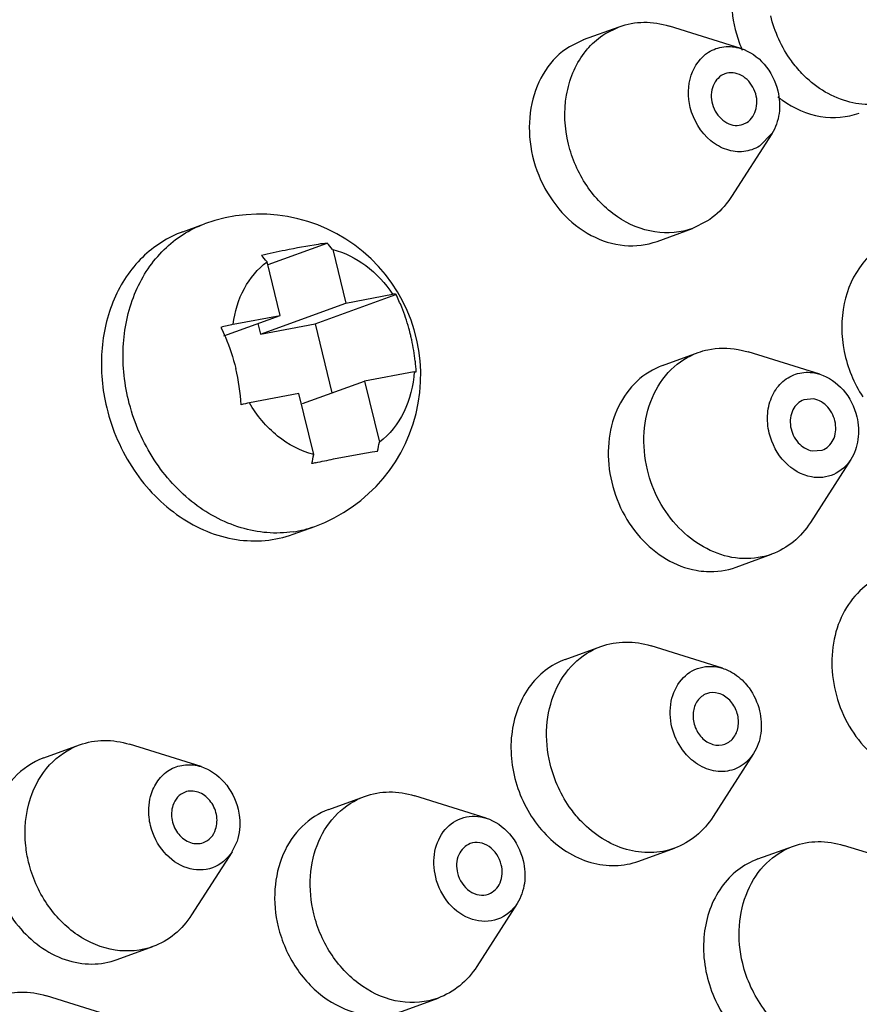
# Model space of a CAD drawing. Units: millimetres. Extents: x -21 to 609, y -277 to 614.
# Drawn here: x 392 to 408, y 507 to 526 of the extents above; entities that cross this region are included whole.
import ezdxf

# ---------------------------------------------------------------- set-up
doc = ezdxf.new("R2010")
doc.units = ezdxf.units.MM
doc.header["$LTSCALE"] = 30.734
doc.layers.get('0').update_dxf_attribs({"linetype": 'CONTINUOUS'})

msp = doc.modelspace()

# ---------------------------------------------------------------- linework, layer by layer
at = {"color": 7, "linetype": 'Continuous'}
for p, q in [((402.708, 525.345), (403.371, 525.586)), ((403.105, 525.455), (403.371, 525.586)), ((405.635, 525.182), (404.305, 525.598)), ((402.708, 525.344), (402.442, 525.214)), ((405.34, 524.705), (405.273, 524.674)), ((405.681, 523.768), (405.748, 523.799)), ((406.214, 523.592), (405.462, 522.419)), ((406.214, 523.593), (405.986, 523.362)), ((395.242, 521.765), (395.647, 521.912)), ((405.006, 521.959), (404.739, 521.828)), ((404.076, 521.586), (404.739, 521.828)), ((396.829, 521.154), (397.928, 521.554)), ((398.033, 521.436), (398.275, 520.436)), ((397.052, 520.205), (396.81, 521.205)), ((396.686, 519.858), (398.275, 520.436)), ((397.705, 520.051), (399.211, 520.598)), ((398.275, 520.436), (399.15, 520.601)), ((396.008, 519.825), (397.052, 520.205)), ((396.178, 520.04), (397.052, 520.205)), ((396.639, 520.055), (396.686, 519.858)), ((396.686, 519.858), (397.705, 520.051)), ((397.705, 520.051), (398.018, 518.761)), ((404.179, 519.273), (404.842, 519.514)), ((405.584, 519.573), (405.776, 519.526)), ((407.106, 519.11), (405.776, 519.526)), ((399.55, 519.157), (398.627, 518.983)), ((397.473, 518.563), (398.627, 518.983)), ((398.627, 518.983), (398.904, 517.842)), ((407.01, 519.134), (407.106, 519.109)), ((397.405, 518.752), (396.482, 518.578)), ((397.681, 517.612), (397.405, 518.752)), ((406.996, 518.649), (406.81, 518.634)), ((406.967, 517.68), (407.152, 517.694)), ((407.685, 517.52), (406.933, 516.347)), ((397.294, 516.126), (397.699, 516.274)), ((397.699, 516.274), (397.698, 516.274)), ((405.547, 515.514), (406.21, 515.755)), ((402.367, 513.793), (403.03, 514.035)), ((405.294, 513.63), (403.964, 514.046)), ((392.652, 511.959), (393.316, 512.201)), ((395.58, 511.796), (394.249, 512.212)), ((405.873, 512.041), (405.121, 510.867)), ((400.892, 510.837), (399.561, 511.253)), ((397.964, 511), (398.628, 511.241)), ((396.252, 510.406), (396.157, 510.207)), ((396.158, 510.207), (395.406, 509.033)), ((403.735, 510.035), (404.398, 510.276)), ((405.954, 510.075), (406.618, 510.316)), ((408.882, 509.912), (407.551, 510.328)), ((401.47, 509.247), (400.718, 508.074)), ((394.02, 508.2), (394.684, 508.442)), ((394.029, 507.107), (392.699, 507.523)), ((399.332, 507.241), (399.996, 507.482))]:
    msp.add_line(p, q, dxfattribs=at)
for centre, radius, start, end in [((407.87, 526.115), 2.408, 200.0596, 203.5857), ((407.553, 525.83), 1.978, 231.6283, 234.7235), ((396.673, 519.093), 3, 289.9918, 109.9925), ((396.016, 519.758), 2.623, 39.7513, 43.2051), ((401.851, 498.174), 23.715, 101.4401, 102.5323), ((394.793, 519.528), 2.623, 39.7513, 43.2051), ((396.187, 519.097), 3.376, 21.9179, 26.4124), ((405.175, 483.97), 37.175, 104.0052, 104.3665), ((395.544, 518.877), 4.057, 12.431, 13.6058), ((395.624, 518.894), 3.975, 6.628, 12.4357), ((395.718, 518.905), 3.881, 3.6945, 6.6384), ((392.376, 518.281), 3.963, 3.7293, 13.6412), ((405.638, 482.056), 37.652, 104.0739, 104.3125), ((395.526, 518.453), 3.432, 346.9235, 349.7601), ((394.303, 518.222), 3.432, 346.9235, 349.7601), ((403.365, 491.652), 26.419, 102.3489, 102.5008), ((396.994, 518.211), 2.062, 278.4495, 289.9757)]:
    msp.add_arc(centre, radius, start, end, dxfattribs=at)
for points, knots in [([(385.303, 559.757), (387.648, 560.2), (392.508, 560.535), (399.795, 559.377), (406.851, 556.643), (413.41, 552.465), (419.246, 547.02), (424.156, 540.519), (427.972, 533.204), (430.559, 525.342), (431.822, 517.22), (431.708, 509.131), (430.208, 501.369), (427.357, 494.221), (423.236, 487.966), (417.98, 482.866), (411.791, 479.153), (407.217, 477.721), (404.893, 477.282)], [0, 0, 0, 0, 0.058221, 0.117605, 0.178632, 0.241518, 0.306191, 0.372312, 0.43933, 0.506568, 0.573318, 0.638939, 0.702954, 0.76512, 0.825477, 0.884348, 0.942287, 1, 1, 1, 1]), ([(404.893, 477.282), (402.547, 476.84), (397.687, 476.505), (390.4, 477.662), (383.345, 480.396), (376.785, 484.574), (370.95, 490.019), (366.039, 496.52), (362.224, 503.836), (359.637, 511.697), (358.374, 519.819), (358.488, 527.908), (359.987, 535.67), (362.838, 542.818), (366.959, 549.073), (372.216, 554.173), (378.404, 557.886), (382.978, 559.318), (385.303, 559.757)], [0, 0, 0, 0, 0.058221, 0.117605, 0.178632, 0.241518, 0.306191, 0.372312, 0.43933, 0.506568, 0.573318, 0.638939, 0.702954, 0.76512, 0.825477, 0.884348, 0.942287, 1, 1, 1, 1]), ([(387.861, 553.649), (389.781, 554.012), (393.775, 554.282), (399.782, 553.313), (405.637, 551.025), (413.04, 546.287), (420.707, 537.65), (424.336, 529.05), (425.438, 524.535)], [0, 0, 0, 0, 0.112628, 0.228269, 0.348058, 0.472406, 0.732099, 1, 1, 1, 1]), ([(425.001, 524.371), (424.412, 526.8), (422.806, 531.552), (419.218, 538.096), (414.6, 543.792), (409.151, 548.384), (403.105, 551.663), (396.722, 553.468), (390.296, 553.699), (386.159, 552.778), (384.214, 552.07)], [0, 0, 0, 0, 0.135596, 0.270465, 0.402794, 0.531107, 0.654558, 0.773118, 0.887685, 1, 1, 1, 1]), ([(384.299, 551.835), (386.231, 552.538), (390.338, 553.453), (396.719, 553.223), (403.056, 551.431), (409.06, 548.176), (414.47, 543.616), (419.055, 537.96), (422.618, 531.463), (424.213, 526.744), (424.797, 524.332)], [0, 0, 0, 0, 0.112315, 0.226883, 0.345441, 0.46889, 0.597203, 0.729531, 0.864401, 1, 1, 1, 1]), ([(404.675, 484.242), (402.849, 483.897), (399.061, 483.618), (393.35, 484.443), (387.754, 486.467), (380.612, 490.712), (373.02, 498.572), (368.164, 508.519), (366.179, 517.136), (365.719, 523.681), (366.309, 530.068), (367.933, 536.083), (370.543, 541.518), (374.057, 546.183), (378.356, 549.905), (381.666, 551.674), (383.379, 552.352)], [0, 0, 0, 0, 0.056843, 0.115102, 0.175315, 0.237711, 0.36803, 0.503089, 0.570859, 0.637686, 0.702955, 0.766227, 0.827311, 0.886309, 0.943641, 1, 1, 1, 1]), ([(406.209, 527.604), (406.044, 527.499), (405.747, 527.206), (405.491, 526.621), (405.434, 525.953), (405.529, 525.505), (405.608, 525.289)], [0, 0, 0, 0, 0.229016, 0.472545, 0.73148, 1, 1, 1, 1]), ([(406.773, 524.717), (406.703, 524.79), (406.441, 525.105), (406.265, 525.49), (406.193, 525.79)], [0, 0, 0, 0, 0.246879, 1, 1, 1, 1]), ([(403.371, 525.586), (403.517, 525.639), (403.835, 525.696), (404.152, 525.646), (404.305, 525.598)], [0, 0, 0, 0, 0.491984, 1, 1, 1, 1]), ([(402.717, 525.094), (402.744, 525.13), (402.857, 525.267), (402.994, 525.385), (403.105, 525.455)], [0, 0, 0, 0, 0.25511, 1, 1, 1, 1]), ([(402.442, 525.214), (402.266, 525.102), (401.952, 524.784), (401.701, 524.148), (401.674, 523.431), (401.872, 522.722), (402.268, 522.108), (402.815, 521.669), (403.451, 521.464), (403.884, 521.516), (404.076, 521.586)], [0, 0, 0, 0, 0.115453, 0.238788, 0.37014, 0.505724, 0.639907, 0.767655, 0.886844, 1, 1, 1, 1]), ([(405.035, 525.111), (405.121, 525.165), (405.323, 525.237), (405.535, 525.213), (405.635, 525.182)], [0, 0, 0, 0, 0.492354, 1, 1, 1, 1]), ([(402.425, 523.399), (402.353, 523.695), (402.321, 524.299), (402.548, 524.868), (402.717, 525.094)], [0, 0, 0, 0, 0.519025, 1, 1, 1, 1]), ([(404.695, 524.083), (404.648, 524.277), (404.646, 524.677), (404.884, 525.015), (405.035, 525.111)], [0, 0, 0, 0, 0.527612, 1, 1, 1, 1]), ([(405.635, 525.182), (405.802, 525.13), (406.114, 524.909), (406.281, 524.572), (406.326, 524.39)], [0, 0, 0, 0, 0.482136, 1, 1, 1, 1]), ([(405.273, 524.674), (405.184, 524.617), (405.054, 524.4), (405.106, 524.043), (405.308, 523.806), (405.525, 523.736), (405.633, 523.749), (405.681, 523.767)], [0, 0, 0, 0, 0.236875, 0.503478, 0.76485, 0.885403, 1, 1, 1, 1]), ([(405.748, 523.799), (405.837, 523.856), (405.967, 524.073), (405.915, 524.431), (405.712, 524.667), (405.496, 524.737), (405.388, 524.724), (405.339, 524.706)], [0, 0, 0, 0, 0.236875, 0.503478, 0.76485, 0.885403, 1, 1, 1, 1]), ([(408.507, 524.218), (408.367, 524.167), (408.062, 524.111), (407.428, 524.198), (407, 524.479), (406.773, 524.717)], [0, 0, 0, 0, 0.236387, 0.47992, 1, 1, 1, 1]), ([(406.326, 524.39), (406.359, 524.253), (406.377, 523.972), (406.285, 523.704), (406.214, 523.592)], [0, 0, 0, 0, 0.517003, 1, 1, 1, 1]), ([(406.41, 524.215), (406.621, 524.066), (407.093, 523.853), (407.617, 523.894), (407.843, 523.977)], [0, 0, 0, 0, 0.516974, 1, 1, 1, 1]), ([(405.692, 523.26), (405.586, 523.248), (405.359, 523.276), (404.951, 523.511), (404.753, 523.847), (404.695, 524.083)], [0, 0, 0, 0, 0.229738, 0.47573, 1, 1, 1, 1]), ([(404.739, 521.828), (404.518, 521.747), (404.008, 521.704), (403.288, 522.013), (402.718, 522.606), (402.491, 523.125), (402.425, 523.399)], [0, 0, 0, 0, 0.226397, 0.468244, 0.729084, 1, 1, 1, 1]), ([(405.462, 522.419), (405.432, 522.372), (405.306, 522.195), (405.142, 522.045), (405.006, 521.959)], [0, 0, 0, 0, 0.256517, 1, 1, 1, 1]), ([(394.227, 518.631), (394.145, 518.973), (394.08, 519.668), (394.305, 520.66), (394.836, 521.469), (395.368, 521.81), (395.647, 521.912)], [0, 0, 0, 0, 0.271423, 0.529429, 0.770646, 1, 1, 1, 1]), ([(395.242, 521.765), (394.963, 521.663), (394.431, 521.321), (393.9, 520.513), (393.675, 519.521), (393.74, 518.826), (393.823, 518.484)], [0, 0, 0, 0, 0.229337, 0.470536, 0.728549, 1, 1, 1, 1]), ([(397.928, 521.554), (397.873, 521.547), (397.612, 521.508), (397.352, 521.459), (397.148, 521.417)], [0, 0, 0, 0, 0.211304, 1, 1, 1, 1]), ([(408.53, 521.627), (408.289, 521.54), (407.838, 521.204), (407.497, 520.416), (407.507, 519.516), (407.742, 518.942), (407.91, 518.687)], [0, 0, 0, 0, 0.225378, 0.468216, 0.730645, 1, 1, 1, 1]), ([(398.033, 521.436), (398.254, 521.378), (398.688, 521.159), (399.014, 520.804), (399.15, 520.601)], [0, 0, 0, 0, 0.483535, 1, 1, 1, 1]), ([(396.178, 520.04), (396.207, 520.272), (396.34, 520.714), (396.637, 521.074), (396.81, 521.205)], [0, 0, 0, 0, 0.517697, 1, 1, 1, 1]), ([(399.211, 520.598), (399.206, 520.599), (399.186, 520.601), (399.166, 520.601), (399.15, 520.601)], [0, 0, 0, 0, 0.222679, 1, 1, 1, 1]), ([(399.487, 519.832), (399.476, 519.877), (399.43, 520.055), (399.371, 520.23), (399.319, 520.357)], [0, 0, 0, 0, 0.25322, 1, 1, 1, 1]), ([(395.951, 519.983), (395.98, 519.924), (396.094, 519.676), (396.178, 519.416), (396.227, 519.216)], [0, 0, 0, 0, 0.242665, 1, 1, 1, 1]), ([(403.896, 517.327), (403.841, 517.555), (403.798, 518.019), (403.948, 518.68), (404.302, 519.219), (404.656, 519.446), (404.842, 519.514)], [0, 0, 0, 0, 0.271438, 0.529447, 0.770675, 1, 1, 1, 1]), ([(404.842, 519.514), (404.901, 519.535), (405.141, 519.605), (405.399, 519.607), (405.584, 519.573)], [0, 0, 0, 0, 0.247689, 1, 1, 1, 1]), ([(399.55, 519.157), (399.535, 518.898), (399.417, 518.397), (399.095, 517.987), (398.904, 517.842)], [0, 0, 0, 0, 0.519554, 1, 1, 1, 1]), ([(404.179, 519.273), (404.005, 519.209), (403.672, 519.002), (403.323, 518.514), (403.151, 517.908), (403.168, 517.251), (403.368, 516.611), (403.731, 516.055), (404.22, 515.642), (404.611, 515.49), (404.806, 515.455)], [0, 0, 0, 0, 0.111946, 0.22909, 0.353908, 0.485414, 0.620024, 0.753046, 0.880386, 1, 1, 1, 1]), ([(406.166, 518.01), (406.137, 518.13), (406.116, 518.373), (406.203, 518.716), (406.401, 518.989), (406.595, 519.094), (406.695, 519.121)], [0, 0, 0, 0, 0.272347, 0.530276, 0.770615, 1, 1, 1, 1]), ([(407.106, 519.11), (407.273, 519.057), (407.585, 518.837), (407.752, 518.5), (407.797, 518.318)], [0, 0, 0, 0, 0.48237, 1, 1, 1, 1]), ([(397.297, 516.172), (396.976, 516.124), (396.28, 516.187), (395.346, 516.705), (394.613, 517.551), (394.317, 518.26), (394.227, 518.631)], [0, 0, 0, 0, 0.22779, 0.471793, 0.731976, 1, 1, 1, 1]), ([(406.81, 518.634), (406.767, 518.618), (406.684, 518.566), (406.597, 518.444), (406.553, 518.293), (406.559, 518.074), (406.674, 517.82), (406.868, 517.698), (406.967, 517.68)], [0, 0, 0, 0, 0.112672, 0.230474, 0.356014, 0.488317, 0.754855, 1, 1, 1, 1]), ([(407.152, 517.694), (407.196, 517.71), (407.279, 517.762), (407.366, 517.884), (407.409, 518.036), (407.404, 518.254), (407.288, 518.508), (407.095, 518.631), (406.996, 518.649)], [0, 0, 0, 0, 0.112672, 0.230474, 0.356014, 0.488317, 0.754855, 1, 1, 1, 1]), ([(393.823, 518.484), (393.922, 518.073), (394.262, 517.294), (395.118, 516.405), (396.197, 515.942), (396.962, 516.006), (397.294, 516.127)], [0, 0, 0, 0, 0.270965, 0.531821, 0.773671, 1, 1, 1, 1]), ([(397.681, 517.612), (397.437, 517.675), (396.959, 517.93), (396.618, 518.343), (396.482, 518.578)], [0, 0, 0, 0, 0.482531, 1, 1, 1, 1]), ([(407.797, 518.318), (407.83, 518.18), (407.848, 517.9), (407.756, 517.632), (407.685, 517.52)], [0, 0, 0, 0, 0.517091, 1, 1, 1, 1]), ([(406.953, 517.195), (406.768, 517.228), (406.405, 517.445), (406.215, 517.811), (406.166, 518.01)], [0, 0, 0, 0, 0.478597, 1, 1, 1, 1]), ([(397.715, 517.46), (397.826, 517.484), (398.209, 517.565), (398.594, 517.638), (398.869, 517.676)], [0, 0, 0, 0, 0.28936, 1, 1, 1, 1]), ([(407.685, 517.52), (407.609, 517.402), (407.388, 517.2), (407.09, 517.17), (406.953, 517.195)], [0, 0, 0, 0, 0.503019, 1, 1, 1, 1]), ([(405.469, 515.696), (405.099, 515.763), (404.374, 516.197), (403.993, 516.929), (403.896, 517.327)], [0, 0, 0, 0, 0.478602, 1, 1, 1, 1]), ([(406.933, 516.347), (406.847, 516.212), (406.636, 515.969), (406.356, 515.808), (406.21, 515.755)], [0, 0, 0, 0, 0.508329, 1, 1, 1, 1]), ([(406.21, 515.755), (406.152, 515.734), (405.912, 515.665), (405.654, 515.663), (405.469, 515.696)], [0, 0, 0, 0, 0.247689, 1, 1, 1, 1]), ([(404.806, 515.455), (404.868, 515.444), (405.116, 515.414), (405.372, 515.45), (405.547, 515.514)], [0, 0, 0, 0, 0.255076, 1, 1, 1, 1]), ([(408.345, 515.38), (408.184, 515.322), (407.877, 515.137), (407.538, 514.706), (407.346, 514.164), (407.302, 513.362), (407.637, 512.382), (408.266, 511.82), (408.621, 511.668)], [0, 0, 0, 0, 0.111877, 0.228254, 0.351582, 0.481563, 0.747706, 1, 1, 1, 1]), ([(402.084, 511.848), (402.029, 512.075), (401.986, 512.539), (402.136, 513.2), (402.49, 513.739), (402.844, 513.967), (403.03, 514.035)], [0, 0, 0, 0, 0.271399, 0.529436, 0.770645, 1, 1, 1, 1]), ([(403.03, 514.035), (403.176, 514.088), (403.494, 514.145), (403.811, 514.094), (403.964, 514.046)], [0, 0, 0, 0, 0.491842, 1, 1, 1, 1]), ([(402.367, 513.793), (402.233, 513.745), (401.976, 513.602), (401.558, 513.16), (401.289, 512.373), (401.416, 511.368), (401.774, 510.769), (402.008, 510.526)], [0, 0, 0, 0, 0.111716, 0.226633, 0.471168, 0.735062, 1, 1, 1, 1]), ([(404.354, 512.531), (404.316, 512.688), (404.303, 513.008), (404.491, 513.434), (404.866, 513.685), (405.162, 513.672), (405.294, 513.63)], [0, 0, 0, 0, 0.275106, 0.528273, 0.762561, 1, 1, 1, 1]), ([(367.535, 513.521), (368.12, 511.106), (369.715, 506.381), (373.271, 499.871), (377.847, 494.194), (383.248, 489.605), (389.245, 486.309), (395.581, 484.465), (401.972, 484.172), (406.096, 485.04), (408.04, 485.72)], [0, 0, 0, 0, 0.135509, 0.270308, 0.402603, 0.530931, 0.65444, 0.773078, 0.887701, 1, 1, 1, 1]), ([(408.237, 486.056), (406.305, 485.353), (402.198, 484.438), (395.817, 484.668), (389.48, 486.46), (383.477, 489.716), (378.066, 494.275), (373.481, 499.931), (369.919, 506.428), (368.323, 511.147), (367.739, 513.559)], [0, 0, 0, 0, 0.112315, 0.226883, 0.345441, 0.46889, 0.597203, 0.729531, 0.864401, 1, 1, 1, 1]), ([(405.294, 513.63), (405.331, 513.619), (405.478, 513.562), (405.608, 513.465), (405.691, 513.379)], [0, 0, 0, 0, 0.242291, 1, 1, 1, 1]), ([(405.691, 513.379), (405.726, 513.342), (405.859, 513.184), (405.948, 512.99), (405.985, 512.839)], [0, 0, 0, 0, 0.246843, 1, 1, 1, 1]), ([(404.998, 513.155), (404.931, 513.13), (404.806, 513.03), (404.73, 512.8), (404.761, 512.549), (404.85, 512.399), (404.909, 512.338)], [0, 0, 0, 0, 0.224601, 0.469751, 0.734288, 1, 1, 1, 1]), ([(405.43, 513.032), (405.373, 513.091), (405.237, 513.182), (405.068, 513.18), (404.998, 513.155)], [0, 0, 0, 0, 0.52337, 1, 1, 1, 1]), ([(405.34, 512.215), (405.407, 512.24), (405.532, 512.34), (405.609, 512.57), (405.578, 512.821), (405.489, 512.971), (405.43, 513.032)], [0, 0, 0, 0, 0.224588, 0.469733, 0.734283, 1, 1, 1, 1]), ([(405.985, 512.839), (406.018, 512.701), (406.036, 512.421), (405.944, 512.152), (405.873, 512.041)], [0, 0, 0, 0, 0.517048, 1, 1, 1, 1]), ([(404.648, 511.991), (404.613, 512.027), (404.48, 512.186), (404.391, 512.38), (404.354, 512.531)], [0, 0, 0, 0, 0.246843, 1, 1, 1, 1]), ([(392.405, 511.211), (392.479, 511.437), (392.709, 511.853), (393.106, 512.124), (393.316, 512.201)], [0, 0, 0, 0, 0.515325, 1, 1, 1, 1]), ([(393.316, 512.201), (393.462, 512.254), (393.779, 512.311), (394.096, 512.26), (394.249, 512.212)], [0, 0, 0, 0, 0.491745, 1, 1, 1, 1]), ([(404.909, 512.338), (404.965, 512.279), (405.102, 512.188), (405.27, 512.19), (405.34, 512.215)], [0, 0, 0, 0, 0.523354, 1, 1, 1, 1]), ([(405.873, 512.041), (405.811, 511.944), (405.643, 511.775), (405.298, 511.675), (404.938, 511.752), (404.736, 511.9), (404.648, 511.991)], [0, 0, 0, 0, 0.244656, 0.482755, 0.731506, 1, 1, 1, 1]), ([(392.652, 511.959), (392.443, 511.883), (392.046, 511.612), (391.816, 511.195), (391.741, 510.97)], [0, 0, 0, 0, 0.484664, 1, 1, 1, 1]), ([(394.657, 511.296), (394.689, 511.392), (394.782, 511.571), (395.009, 511.766), (395.292, 511.85), (395.487, 511.825), (395.58, 511.796)], [0, 0, 0, 0, 0.261039, 0.507911, 0.749956, 1, 1, 1, 1]), ([(402.672, 510.767), (402.601, 510.84), (402.335, 511.157), (402.157, 511.546), (402.084, 511.848)], [0, 0, 0, 0, 0.246844, 1, 1, 1, 1]), ([(395.58, 511.796), (395.746, 511.744), (396.058, 511.523), (396.226, 511.187), (396.27, 511.005)], [0, 0, 0, 0, 0.482084, 1, 1, 1, 1]), ([(394.64, 510.697), (394.627, 510.747), (394.593, 510.945), (394.61, 511.154), (394.657, 511.296)], [0, 0, 0, 0, 0.258101, 1, 1, 1, 1]), ([(395.284, 511.321), (395.231, 511.301), (395.132, 511.234), (395.075, 511.13), (395.056, 511.073)], [0, 0, 0, 0, 0.484874, 1, 1, 1, 1]), ([(395.853, 510.628), (395.882, 510.716), (395.889, 510.914), (395.766, 511.174), (395.545, 511.344), (395.359, 511.348), (395.284, 511.321)], [0, 0, 0, 0, 0.25869, 0.525501, 0.774901, 1, 1, 1, 1]), ([(398.628, 511.241), (398.773, 511.294), (399.091, 511.351), (399.408, 511.301), (399.561, 511.253)], [0, 0, 0, 0, 0.491744, 1, 1, 1, 1]), ([(392.369, 510.013), (392.345, 510.114), (392.275, 510.511), (392.311, 510.928), (392.405, 511.211)], [0, 0, 0, 0, 0.258102, 1, 1, 1, 1]), ([(395.056, 511.073), (395.027, 510.985), (395.021, 510.787), (395.143, 510.527), (395.364, 510.357), (395.55, 510.353), (395.626, 510.381)], [0, 0, 0, 0, 0.258709, 0.525549, 0.774901, 1, 1, 1, 1]), ([(397.681, 509.054), (397.626, 509.282), (397.583, 509.746), (397.733, 510.407), (398.087, 510.946), (398.441, 511.174), (398.628, 511.241)], [0, 0, 0, 0, 0.27141, 0.529434, 0.770647, 1, 1, 1, 1]), ([(391.741, 510.97), (391.625, 510.618), (391.606, 510.021), (391.849, 509.3), (392.245, 508.666), (392.853, 508.209), (393.538, 508.089), (393.869, 508.146), (394.02, 508.2)], [0, 0, 0, 0, 0.257237, 0.391627, 0.524675, 0.77277, 0.888387, 1, 1, 1, 1]), ([(396.27, 511.005), (396.282, 510.954), (396.317, 510.756), (396.299, 510.547), (396.252, 510.406)], [0, 0, 0, 0, 0.258101, 1, 1, 1, 1]), ([(397.964, 511), (397.778, 510.932), (397.424, 510.704), (397.07, 510.165), (396.92, 509.504), (396.963, 509.041), (397.018, 508.813)], [0, 0, 0, 0, 0.229342, 0.470534, 0.728576, 1, 1, 1, 1]), ([(399.952, 509.737), (399.914, 509.894), (399.9, 510.214), (400.088, 510.641), (400.463, 510.892), (400.759, 510.878), (400.892, 510.837)], [0, 0, 0, 0, 0.275079, 0.528227, 0.76251, 1, 1, 1, 1]), ([(396.158, 510.207), (396.073, 510.075), (395.812, 509.852), (395.288, 509.864), (394.851, 510.182), (394.683, 510.516), (394.64, 510.697)], [0, 0, 0, 0, 0.233121, 0.466308, 0.723737, 1, 1, 1, 1]), ([(400.892, 510.837), (401.058, 510.785), (401.37, 510.564), (401.538, 510.227), (401.582, 510.045)], [0, 0, 0, 0, 0.482107, 1, 1, 1, 1]), ([(404.398, 510.276), (404.259, 510.225), (403.956, 510.169), (403.326, 510.254), (402.898, 510.532), (402.672, 510.767)], [0, 0, 0, 0, 0.236339, 0.4799, 1, 1, 1, 1]), ([(405.121, 510.867), (405.035, 510.732), (404.824, 510.49), (404.544, 510.329), (404.398, 510.276)], [0, 0, 0, 0, 0.508268, 1, 1, 1, 1]), ([(395.626, 510.381), (395.678, 510.4), (395.777, 510.468), (395.835, 510.572), (395.853, 510.628)], [0, 0, 0, 0, 0.484874, 1, 1, 1, 1]), ([(402.008, 510.526), (402.235, 510.291), (402.662, 510.013), (403.293, 509.928), (403.596, 509.984), (403.735, 510.035)], [0, 0, 0, 0, 0.520125, 0.763684, 1, 1, 1, 1]), ([(400.596, 510.361), (400.502, 510.327), (400.337, 510.154), (400.332, 509.924), (400.359, 509.814)], [0, 0, 0, 0, 0.468318, 1, 1, 1, 1]), ([(401.174, 509.968), (401.142, 510.101), (401.022, 510.288), (400.779, 510.392), (400.651, 510.381), (400.596, 510.361)], [0, 0, 0, 0, 0.527752, 0.771674, 1, 1, 1, 1]), ([(406.618, 510.316), (406.764, 510.369), (407.081, 510.426), (407.398, 510.376), (407.551, 510.328)], [0, 0, 0, 0, 0.491842, 1, 1, 1, 1]), ([(405.671, 508.129), (405.616, 508.357), (405.573, 508.82), (405.723, 509.482), (406.077, 510.021), (406.431, 510.248), (406.618, 510.316)], [0, 0, 0, 0, 0.271399, 0.529436, 0.770645, 1, 1, 1, 1]), ([(394.684, 508.442), (394.462, 508.361), (393.952, 508.319), (393.233, 508.627), (392.662, 509.22), (392.436, 509.739), (392.369, 510.013)], [0, 0, 0, 0, 0.226333, 0.468204, 0.729051, 1, 1, 1, 1]), ([(400.938, 509.422), (401.031, 509.456), (401.197, 509.629), (401.201, 509.859), (401.174, 509.968)], [0, 0, 0, 0, 0.468318, 1, 1, 1, 1]), ([(401.582, 510.045), (401.615, 509.908), (401.633, 509.627), (401.541, 509.359), (401.47, 509.247)], [0, 0, 0, 0, 0.517097, 1, 1, 1, 1]), ([(405.954, 510.075), (405.821, 510.026), (405.564, 509.883), (405.146, 509.442), (404.876, 508.654), (405.004, 507.65), (405.361, 507.05), (405.595, 506.807)], [0, 0, 0, 0, 0.111716, 0.226633, 0.471168, 0.735062, 1, 1, 1, 1]), ([(400.359, 509.814), (400.391, 509.682), (400.511, 509.494), (400.755, 509.391), (400.882, 509.402), (400.938, 509.422)], [0, 0, 0, 0, 0.527752, 0.771674, 1, 1, 1, 1]), ([(401.47, 509.247), (401.385, 509.115), (401.124, 508.893), (400.6, 508.904), (400.163, 509.222), (399.995, 509.557), (399.952, 509.737)], [0, 0, 0, 0, 0.232985, 0.466207, 0.723694, 1, 1, 1, 1]), ([(399.996, 507.482), (399.774, 507.402), (399.264, 507.359), (398.545, 507.668), (397.974, 508.261), (397.748, 508.78), (397.681, 509.054)], [0, 0, 0, 0, 0.226329, 0.468201, 0.72905, 1, 1, 1, 1]), ([(395.406, 509.033), (395.32, 508.898), (395.109, 508.655), (394.829, 508.495), (394.684, 508.442)], [0, 0, 0, 0, 0.50858, 1, 1, 1, 1]), ([(397.018, 508.813), (397.084, 508.539), (397.311, 508.019), (397.882, 507.427), (398.601, 507.118), (399.111, 507.161), (399.332, 507.241)], [0, 0, 0, 0, 0.270967, 0.531808, 0.773667, 1, 1, 1, 1]), ([(406.259, 507.048), (406.188, 507.122), (405.923, 507.439), (405.745, 507.827), (405.671, 508.129)], [0, 0, 0, 0, 0.246844, 1, 1, 1, 1]), ([(400.718, 508.074), (400.632, 507.939), (400.421, 507.696), (400.141, 507.535), (399.996, 507.482)], [0, 0, 0, 0, 0.508269, 1, 1, 1, 1]), ([(391.765, 507.512), (391.911, 507.565), (392.228, 507.622), (392.546, 507.571), (392.699, 507.523)], [0, 0, 0, 0, 0.491745, 1, 1, 1, 1])]:
    msp.add_open_spline(points, degree=3, knots=knots, dxfattribs=at)
for points in [[(405.986, 523.362), (405.898, 523.307), (405.795, 523.271), (405.692, 523.26)], [(399.55, 519.157), (399.563, 519.157), (399.577, 519.156), (399.591, 519.155)], [(406.695, 519.121), (406.796, 519.149), (406.906, 519.152), (407.01, 519.134)]]:
    msp.add_open_spline(points, degree=3, dxfattribs=at)

doc.saveas('drawing.dxf')
